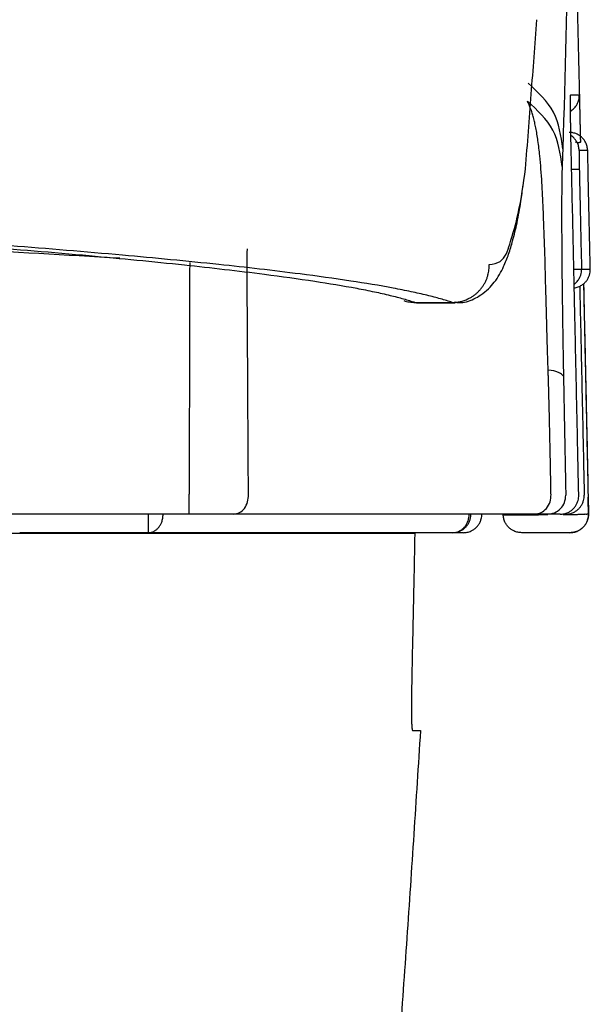
# Model space of a CAD drawing. Units: millimetres. Extents: x 18161 to 21047, y 3 to 1488.
# Drawn here: x 20068 to 20083, y 370 to 397 of the extents above; entities that cross this region are included whole.
import ezdxf

# ---------------------------------------------------------------- set-up
doc = ezdxf.new("R2010")
doc.units = ezdxf.units.MM
doc.layers.add('1', color=7, linetype='Continuous')
doc.layers.add('SS114', color=7, linetype='Continuous')

msp = doc.modelspace()

# ---------------------------------------------------------------- linework, layer by layer
at = {"linetype": 'ByBlock', "lineweight": 25}
msp.add_line((19704.90179145109, 383.130350286151), (20078.52432330403, 383.130350286151), dxfattribs=at)
at = {"layer": '1', "color": 7, "linetype": 'Continuous', "lineweight": 25}
for points, knots in [([(20078.52454418775, 383.1439903506497), (20078.52295863657, 383.0459280147553), (20078.51797491696, 382.7478231345556), (20078.50929432206, 382.2724447349192), (20078.49860225117, 381.7351615311952), (20078.48791936623, 381.2297792760086), (20078.47809155436, 380.7815992224661), (20078.46925887445, 380.3842108286244), (20078.46149336899, 380.0326546649211), (20078.45449536882, 379.7062577476722), (20078.44840762437, 379.4049828676722), (20078.44336184446, 379.128824568049), (20078.43947645137, 378.8777694099738), (20078.4368577506, 378.6518080602151), (20078.43595743393, 378.5078314186793), (20078.43576824213, 378.4250879411552), (20078.43573826026, 378.3937167658718), (20078.43575236288, 378.3631547018665), (20078.43581097759, 378.333401604444), (20078.43591453203, 378.3044574774032), (20078.43606343775, 378.2763222854206), (20078.43625809456, 378.2489960045124), (20078.43649888932, 378.2224786084679), (20078.43678619633, 378.1967700725355), (20078.43712037718, 378.1718703724218), (20078.43750178081, 378.14777948459), (20078.4379307435, 378.1244973861803), (20078.43840758888, 378.1020240550525), (20078.43893262791, 378.0803594697803), (20078.43950615889, 378.0595036096679), (20078.44012846749, 378.0394564547581), (20078.44079982672, 378.0202179858359), (20078.44152049694, 378.0017881844394), (20078.44229072587, 377.9841670328707), (20078.44311074857, 377.9673545141954), (20078.44398078748, 377.9513506122545), (20078.44490105241, 377.9361553116744), (20078.44587174049, 377.9217685978638), (20078.44689303626, 377.9081904570279), (20078.44796511162, 377.8954208761688), (20078.44908812581, 377.8834598430964), (20078.45026222549, 377.87230734642), (20078.45148754465, 377.8619633756014), (20078.4527642047, 377.8524279207523), (20078.45409231443, 377.8437009734515), (20078.45547196988, 377.8357825237096), (20078.456903255, 377.8286725712971), (20078.45838623921, 377.8223710833636), (20078.45992098654, 377.8168781532197), (20078.46150752127, 377.8121934054552), (20078.46314595683, 377.8083182248746), (20078.46483601283, 377.8052474047468), (20078.46657882467, 377.8030004409854), (20078.4683701629, 377.8015042714424), (20078.46960562033, 377.8011902861465), (20078.47022417713, 377.8010330830475)], [0.3608134489617255, 0.3608134489617255, 0.3608134489617255, 0.3608134489617255, 0.3749734612840327, 0.4047360767078677, 0.4354417508081282, 0.4671641425470588, 0.4999701687301858, 0.5286694900929098, 0.5580401110276423, 0.5881134208332633, 0.6189187596211984, 0.6504835303414213, 0.6828333150411714, 0.7159919922725759, 0.7499818533314109, 0.7559329681004349, 0.7618982013378789, 0.7678776562521357, 0.7738714353987269, 0.7798796406815267, 0.7859023733540867, 0.791939734021045, 0.7979918226396291, 0.8040587385212309, 0.8101405803330765, 0.8162374460999718, 0.8223494332061188, 0.8284766383970167, 0.8346191577814266, 0.8407770868334239, 0.8469505203944875, 0.8531395526756961, 0.8593442772599512, 0.8655647871042872, 0.8718011745422279, 0.8780535312862103, 0.8843219484300456, 0.8906065164514656, 0.8969073252146851, 0.9032244639730412, 0.9095580213716647, 0.9159080854502, 0.9222747436455784, 0.9286580827948202, 0.9350581891378796, 0.9414751483205368, 0.9479090453973159, 0.9543599648344444, 0.9608279905128432, 0.9673132057311428, 0.9738156932087398, 0.9803355350888816, 0.9868728129417516, 0.9934276077676236, 1, 1, 1, 1]), ([(20078.46990011694, 377.8010332111807), (20078.53100810181, 377.8010333909518), (20078.61620995197, 377.8010336416038), (20078.66553722425, 377.8010337867178), (20078.67957413938, 377.8010338280124)], [0, 0, 0, 0, 0.5875156092121194, 1, 1, 1, 1])]:
    msp.add_open_spline(points, degree=3, knots=knots, dxfattribs=at)
for points, degree in [([(20078.67954504232, 377.8010353658024), (20077.27356561937, 355.4053442620476), (20074.80612284586, 333.1243134738982)], 2), ([(20078.46982514126, 377.8010325840381), (20078.46994925227, 377.8010325848506)], 1)]:
    msp.add_open_spline(points, degree=degree, dxfattribs=at)
at = {"layer": 'SS114', "color": 7, "linetype": 'Continuous'}
for p, q in [((20082.7666075766, 392.9588029975812), (20082.96788926503, 392.9633067272778)), ((20082.82641710697, 390.2564450800712), (20083.02784891973, 390.2608787517504)), ((20083.26537562394, 390.2608787517504), (20083.26529055349, 390.2608787517504)), ((20078.53518838974, 389.3621594907636), (20079.53744839646, 389.3621594907636)), ((20078.61798695815, 389.3489785751844), (20079.61445216598, 389.3489785751844)), ((20080.91405341142, 383.6338857060407), (20080.91382822494, 383.6444944915486)), ((20081.05735708623, 383.644469470828), (20081.05764232244, 383.6309082402963)), ((20081.77149348766, 383.6309082402963), (20081.77120825146, 383.6445445329894)), ((20082.1194816689, 383.6444494542518), (20082.11966682223, 383.635672185487)), ((20082.53075225652, 383.635672185487), (20082.70717836118, 383.635672185487)), ((20082.60046999223, 383.6444044169546), (20082.53104750102, 383.6444044169546)), ((20082.60046999223, 383.6444044169546), (20082.60046999223, 383.6668680198529)), ((20082.70717836118, 383.635672185487), (20082.70654283487, 383.6660773650842)), ((20082.71572043517, 383.1439900062044), (20082.12820889623, 383.1439900062044))]:
    msp.add_line(p, q, dxfattribs=at)
for points in [[(20082.35854941868, 419.9709602182447), (20082.36757268402, 419.6263388941609), (20082.3765789743, 419.2817170075418), (20082.41572722184, 417.7761014458904), (20082.45455146718, 416.2704749865215), (20082.4738420893, 415.517657629345), (20082.4930517112, 414.7648374987216), (20082.51218033301, 414.012014578311), (20082.53122795484, 413.2591888517738), (20082.5501945768, 412.5063603027709), (20082.569080199, 411.7535289149632), (20082.58788482156, 411.0006946720121), (20082.60660844459, 410.2478575575774), (20082.62525106821, 409.4950175553188), (20082.64381269253, 408.7421746488981), (20082.66229331767, 407.9893288219762), (20082.68069294373, 407.2364800582138), (20082.82497388334, 401.2135872078945), (20082.96407025206, 395.1905266689209), (20082.97883058253, 394.5378935170631), (20082.99353003455, 393.885258673803)], [(20082.41833448791, 417.6884090007834), (20082.49562774225, 414.6629233576389), (20082.57198965684, 411.635936656558), (20082.61007226131, 410.122009978965), (20082.64413661414, 408.6090591750842), (20082.670052577, 407.0970514465812), (20082.68745772314, 405.5853436408368), (20082.67249302987, 399.5445748082379), (20082.52223051782, 393.5130380788141)], [(20081.51414181325, 392.9728671045375), (20081.59606564681, 393.9770588444785), (20081.67228095022, 394.9822552484277), (20081.74631986897, 395.9881209333435), (20081.82072432794, 396.9960909154279)], [(20082.52223051782, 393.5130380788141), (20082.27153733131, 394.496395683414), (20081.58582432679, 395.2787952794031)], [(20082.50437560439, 393.0307603629481), (20082.25354041872, 394.0141709806107), (20081.56777782119, 394.7967279748109)], [(20082.12761132361, 387.5372840289658), (20082.12275331411, 387.676229132973), (20082.11800950181, 387.8150194936736), (20082.11372251491, 387.9458807538565), (20082.109657247, 388.0764448677965), (20082.10661778297, 388.1789908375877), (20082.10369190881, 388.2813308879097), (20082.09916382346, 388.4448702481902), (20082.09475940132, 388.6078117749839), (20082.08060155385, 389.1386999689985), (20082.06670199463, 389.6607801703267), (20082.03842117431, 390.6689189018687), (20082.00601211003, 391.6199948784945), (20081.98458439032, 392.1172226241565), (20081.95901622752, 392.5916033359993), (20081.93350947476, 392.9648467549944), (20081.90198849307, 393.3217152452009), (20081.87912332257, 393.5292590835591), (20081.85275540371, 393.7306349932785), (20081.82560010203, 393.9059575205429), (20081.79428401833, 394.0762471865955), (20081.76389985453, 394.2164377093866), (20081.72959729714, 394.3531538833008), (20081.69454074572, 394.4742929207921), (20081.65415562271, 394.5921206836606), (20081.61242341005, 394.695206849691), (20081.56777782119, 394.7967279748109)], [(20082.73045246148, 394.6353126882075), (20082.73021677954, 394.7041512853223), (20082.73022453457, 394.7658281548115), (20082.73047458633, 394.819824052186), (20082.73096579462, 394.8656197329569), (20082.73164557745, 394.9009084477595), (20082.7325334727, 394.9286961450543), (20082.73362394002, 394.9487869777222), (20082.73491143907, 394.9609850986444), (20082.7363904295, 394.9650946607019)], [(20082.73079605789, 394.6223730054767), (20082.73077249865, 394.6277311098893), (20082.73074985304, 394.6330371441065), (20082.73072812832, 394.6382912513188), (20082.73070733177, 394.6434935747172), (20082.73068747066, 394.6486442574917), (20082.73066855224, 394.653743442833), (20082.73065058381, 394.6587912739317), (20082.73063357262, 394.6637878939785), (20082.73061752595, 394.6687334461633), (20082.73060245107, 394.6736280736773), (20082.73058835525, 394.6784719197105), (20082.73057524575, 394.6832651274538), (20082.73056312986, 394.6880078400977), (20082.73055201484, 394.6927002008324), (20082.73054190795, 394.6973423528489), (20082.73053281648, 394.7019344393373), (20082.73052474769, 394.7064766034887), (20082.73051770886, 394.7109689884928), (20082.73051170724, 394.7154117375403), (20082.73050675013, 394.7198049938229), (20082.73050284477, 394.7241489005298), (20082.73049999845, 394.7284436008517), (20082.73049821844, 394.7326892379799), (20082.730497512, 394.7368859551038), (20082.7304978864, 394.7410338954151), (20082.73049934893, 394.7451332021035), (20082.73050190684, 394.74918401836), (20082.73050556741, 394.7531864873749), (20082.7305103379, 394.7571407523383), (20082.7305162256, 394.7610469564415), (20082.73052323777, 394.7649052428749), (20082.73053138168, 394.7687157548287), (20082.73054066459, 394.7724786354938), (20082.73055109379, 394.7761940280602), (20082.73056267654, 394.7798620757187), (20082.73057542012, 394.7834829216602), (20082.73058933178, 394.7870567090745), (20082.73060441881, 394.7905835811525), (20082.73062068848, 394.7940636810852), (20082.73063814804, 394.7974971520623), (20082.73065680479, 394.800884137275), (20082.73067666597, 394.8042247799133), (20082.73069773888, 394.8075192231679), (20082.73072003077, 394.8107676102295), (20082.73074354892, 394.8139700842885), (20082.73076830059, 394.8171267885355), (20082.73079429307, 394.8202378661613), (20082.73082153362, 394.8233034603554), (20082.7308500295, 394.8263237143094), (20082.73087978799, 394.8292987712134), (20082.73091081636, 394.8322287742581), (20082.73093828053, 394.8346918831166), (20082.73096664495, 394.8371217671954), (20082.73099588104, 394.8395178637306), (20082.73102596025, 394.8418796099577), (20082.73105685398, 394.8442064431113), (20082.73108853367, 394.8464978004272), (20082.73112097074, 394.8487531191406), (20082.73115413662, 394.8509718364874), (20082.73118800273, 394.8531533897026), (20082.7312225405, 394.8552972160214), (20082.73125772136, 394.8574027526797), (20082.73129351672, 394.8594694369126), (20082.73132989802, 394.8614967059552), (20082.73136683667, 394.8634839970434), (20082.73140430411, 394.8654307474126), (20082.73144227176, 394.8673363942976), (20082.73148071105, 394.8692003749343), (20082.7315195934, 394.871022126558), (20082.73155889023, 394.872801086404), (20082.73159857298, 394.8745366917078), (20082.73163861307, 394.8762283797046), (20082.73167898192, 394.8778755876303), (20082.73171965095, 394.8794777527194), (20082.73176059161, 394.8810343122082), (20082.7318017753, 394.8825447033316), (20082.73184317346, 394.8840083633252), (20082.73188475751, 394.8854247294239), (20082.73192649887, 394.8867932388639), (20082.73196836898, 394.8881133288796), (20082.73201033925, 394.8893844367074), (20082.73205238111, 394.890605999582), (20082.732094466, 394.891777454739), (20082.73213656532, 394.8928982394139), (20082.73217865052, 394.8939677908422), (20082.73222069301, 394.8949855462588), (20082.73225053023, 394.8956775470451), (20082.73228013753, 394.896341636286), (20082.73230932107, 394.8969764015769), (20082.73233788701, 394.8975804305132), (20082.7323656415, 394.8981523106895), (20082.73239239071, 394.8986906297018), (20082.7324179408, 394.8991939751456), (20082.73244209791, 394.8996609346157), (20082.73246466821, 394.9000900957076), (20082.73248545786, 394.9004800460166), (20082.73250427302, 394.9008293731381), (20082.73252091983, 394.9011366646673), (20082.73253520446, 394.9014005081995), (20082.73254693308, 394.9016194913299), (20082.73255591184, 394.9017922016542), (20082.73256194688, 394.9019172267676), (20082.73256484438, 394.9019931542653), (20082.73256441049, 394.9020185717425)], [(20082.73408969197, 394.5292067761648), (20082.81970360892, 394.5966010883512), (20082.88870073336, 394.6809273819174), (20082.9108843772, 394.7185266758702), (20082.92970657089, 394.7579162567747), (20082.96071915817, 394.8597782150525), (20082.96947905412, 394.9658840985035)], [(20082.73639042775, 394.9650947380665), (20082.74507342655, 394.9650947380665), (20082.75359157459, 394.9650947380665), (20082.76194488037, 394.9650947380665), (20082.77013335236, 394.9650947380665), (20082.77815699906, 394.9650947380665), (20082.78601582896, 394.9650947380665), (20082.79370985055, 394.9650947380665), (20082.80123907233, 394.9650947380665), (20082.80860350278, 394.9650947380665), (20082.81580315038, 394.9650947380665), (20082.82283802365, 394.9650947380665), (20082.82970813105, 394.9650947380665), (20082.83641348109, 394.9650947380665), (20082.84295408225, 394.9650947380665), (20082.84932994302, 394.9650947380665), (20082.85554107191, 394.9650947380665), (20082.86158747737, 394.9650947380665), (20082.86746916794, 394.9650947380665), (20082.87318615207, 394.9650947380665), (20082.87873843827, 394.9650947380665), (20082.88412603503, 394.9650947380665), (20082.88934895083, 394.9650947380665), (20082.89440719417, 394.9650947380665), (20082.89930077354, 394.9650947380665), (20082.90402969743, 394.9650947380665), (20082.90859397432, 394.9650947380665), (20082.91299361271, 394.9650947380665), (20082.91718511614, 394.9650947380665), (20082.92121530104, 394.9650947380665), (20082.92508404985, 394.9650947380665), (20082.92879124504, 394.9650947380665), (20082.93233676906, 394.9650947380665), (20082.93572050439, 394.9650947380665), (20082.93894233347, 394.9650947380665), (20082.94200213876, 394.9650947380665), (20082.94489980274, 394.9650947380665), (20082.94763520785, 394.9650947380665), (20082.95020823655, 394.9650947380665), (20082.95261877132, 394.9650947380665), (20082.95486669459, 394.9650947380665), (20082.95695188884, 394.9650947380665), (20082.95887423652, 394.9650947380665), (20082.9606336201, 394.9650947380665), (20082.96222992204, 394.9650947380665), (20082.96366302478, 394.9650947380665), (20082.9649328108, 394.9650947380665), (20082.96603916255, 394.9650947380665), (20082.9669819625, 394.9650947380665), (20082.9677610931, 394.9650947380665), (20082.96837928359, 394.9650947380665), (20082.96885065039, 394.9650947380665), (20082.96919215669, 394.9650947380665), (20082.96942076567, 394.9650947380665), (20082.96955344054, 394.9650947380665), (20082.96960714449, 394.9650947380665), (20082.96959884069, 394.9650947380665), (20082.96954549236, 394.9650947380665), (20082.96946406268, 394.9650947380665), (20082.96937151484, 394.9650947380665), (20082.96928481203, 394.9650947380665), (20082.96914825573, 394.9650947380665), (20082.96913646431, 394.9650947380665), (20082.96920171542, 394.9650947380665), (20082.96929628673, 394.9650947380665), (20082.96941829936, 394.9650947380665), (20082.96950194154, 394.9650947380665)], [(20082.969123326, 394.9650863358679), (20082.96913908957, 394.9647145396605), (20082.96916892952, 394.9636634324154), (20082.96921289407, 394.9619357142767), (20082.96927103143, 394.9595340853905), (20082.96934338984, 394.9564612458998), (20082.96943001751, 394.9527198959506), (20082.96953096267, 394.9483127356873), (20082.96964627353, 394.9432424652543), (20082.96977599833, 394.9375117847969), (20082.96992018527, 394.9311233944595), (20082.97007888259, 394.9240799943871), (20082.9702521385, 394.916384284724), (20082.97044000123, 394.9080389656153), (20082.97064251901, 394.8990467372059), (20082.97085974004, 394.8894102996398), (20082.97109171256, 394.8791323530627), (20082.97133848478, 394.8682155976185), (20082.97161698609, 394.8559051870859), (20082.97191061571, 394.8429249836468), (20082.97221934658, 394.8292759974167), (20082.97254315167, 394.8149592385098), (20082.97288200394, 394.7999757170414), (20082.97323587632, 394.7843264431262), (20082.9736047418, 394.7680124268788), (20082.97398857332, 394.7510346784145), (20082.97438783124, 394.7333726011018), (20082.97480252979, 394.7150253180253), (20082.97523197273, 394.6960234188718), (20082.97567546381, 394.6763974933299), (20082.9761323068, 394.656178131087), (20082.97660180545, 394.6353959218306), (20082.97708326351, 394.614081455248), (20082.97757598476, 394.5922653210273), (20082.97811459817, 394.5684136217242), (20082.97866742873, 394.5439284108675), (20082.97923394833, 394.51883285031), (20082.97981362886, 394.4931501019048), (20082.9804059422, 394.4669033275034), (20082.98101036024, 394.4401156889594), (20082.98162635486, 394.412810348125), (20082.98225339794, 394.3850104668529), (20082.98289096139, 394.3567392069961), (20082.98353851707, 394.3280197304068), (20082.98419553689, 394.2988751989374), (20082.98486149271, 394.2693287744407), (20082.98553585644, 394.2394036187695), (20082.98621809995, 394.2091228937763), (20082.98690769514, 394.1785097613138), (20082.98786046843, 394.136203128211), (20082.98882767048, 394.0932437784847), (20082.98980801313, 394.049688654592), (20082.99080020819, 394.0055946989901), (20082.99180296748, 393.9610188541351), (20082.99281500283, 393.9160180624842), (20082.99383502607, 393.8706492664949), (20082.99486174903, 393.8249694086228), (20082.99589388352, 393.7790354313258), (20082.99693014138, 393.7329042770602), (20082.99796923442, 393.6866328882832)], [(20082.74544861614, 393.6639242460342), (20082.74013238151, 393.9182463618536), (20082.73582456153, 394.1618422825841), (20082.73409313612, 394.2769433265248), (20082.73266696268, 394.3860023180205), (20082.73154929557, 394.4888433657254), (20082.73075925473, 394.5836711232048), (20082.73059114885, 394.6098797367883), (20082.73045246386, 394.6353122077794)], [(20079.53744919068, 389.3621610385901), (20079.38526909921, 389.4103933881511), (20079.22325014183, 389.4586078493044), (20079.04673925663, 389.5067899012233), (20078.85568890816, 389.5549392277919), (20078.42992540228, 389.6511396049038), (20077.94604987677, 389.7472091837822), (20076.8042096846, 389.9389565025913), (20075.43035161578, 390.1301815967524), (20073.23758133864, 390.3843359431366), (20070.63146980884, 390.6375599431517), (20067.61093567526, 390.8898511628968), (20066.99835222081, 390.9370517049138), (20066.37113126037, 390.984219300906), (20065.72962781815, 391.0313575745965), (20065.07243660386, 391.0784529013972), (20063.69424530408, 391.1723532488179), (20062.22401902846, 391.2657967266623), (20059.00945985802, 391.4513229933891), (20055.42624746586, 391.6350192336492), (20053.49512848774, 391.7261748002668), (20051.47076121549, 391.8168674742899), (20050.42380593426, 391.8620462415893), (20049.35263727585, 391.9070923677154), (20048.25381912784, 391.9519130976348), (20047.12511146874, 391.9964433417088), (20043.96974894129, 392.1137768336766), (20040.60483007255, 392.229073719878), (20037.03221939626, 392.3423521210727), (20033.2534877579, 392.4536273037661), (20029.26901954778, 392.5629030037139), (20025.07889961696, 392.6701800455546), (20020.68293417983, 392.7754565459547), (20016.07974939627, 392.8787191530357), (20011.26766003562, 392.9799514886195), (20009.40888149058, 393.0173864256906), (20007.52027456807, 393.054531471055), (20005.6015678336, 393.0913870675497), (20003.65527032782, 393.1279024997302), (19999.68860311036, 393.1997489040259), (19995.62379267119, 393.2700139020722), (19991.46104921794, 393.3387008809952), (19987.20037193743, 393.4058098276932), (19985.0332853146, 393.4387721716168), (19982.84165698928, 393.471339068956), (19981.73662883482, 393.4874740502758), (19980.62538665703, 393.5035089034843), (19979.50797571611, 393.5194498646908), (19978.3835891876, 393.5352535216605), (19973.80042120306, 393.5962288238013), (19969.07962255198, 393.6535317494174), (19964.22350337658, 393.7072239396555), (19959.23271564873, 393.7573227909747), (19954.10753304083, 393.8038356057298), (19948.84713667937, 393.8467405340552), (19946.16585205853, 393.8668298671082), (19943.45016811785, 393.886001328744), (19940.69990474611, 393.9042442904472), (19937.92556018179, 393.9214865600463), (19932.3358143751, 393.9527977091016), (19926.69163118094, 393.9799335372527), (19920.9936370658, 394.0029420941726), (19915.24202858872, 394.0218384558425), (19909.43679251648, 394.036621607283), (19903.5774966747, 394.047258400929), (19900.62738192396, 394.0510070019454), (19897.66346647729, 394.0536970963569), (19894.68993142123, 394.0553164426562), (19891.71362158544, 394.0558569799375)], [(19891.71362158912, 394.0394277976995), (19897.65129543132, 394.037262167551), (19903.54402850107, 394.0308135976704), (19909.39247609674, 394.020144539217), (19915.19693286443, 394.0052830725158), (19920.95751405151, 393.9862401808587), (19926.67398797927, 393.9629937848269), (19929.51556894744, 393.9497832392431), (19932.34593111001, 393.9355035204876), (19935.16545169914, 393.9201418610164), (19937.96393822581, 393.9037506218444), (19943.46421623932, 393.868093164187), (19948.83566917124, 393.8286624152731), (19954.07983708293, 393.7855034835545), (19959.19721931446, 393.7386309947192), (19964.18783732432, 393.6880455772896), (19969.05065796704, 393.6337169703963), (19971.43369343517, 393.6051357657659), (19973.78408292119, 393.5755983591498), (19974.94586596818, 393.5604818362397), (19976.09589118027, 393.5451710477168), (19977.23290583741, 393.5296802563289), (19978.35751861218, 393.5140108231551), (19982.77808487297, 393.4502112053983), (19987.09383641448, 393.3849017935534), (19991.30767771315, 393.3181244248867), (19995.41948074138, 393.2498772552392), (20003.33837040077, 393.1089936563326), (20010.85100908336, 392.9622582521938), (20015.63324771912, 392.861176557177), (20020.2330118301, 392.7574664244714), (20024.64856871925, 392.6511028955993), (20026.25480948096, 392.61057030348), (20027.83001634431, 392.569783685042), (20029.37318389955, 392.5287731310482), (20030.88475326646, 392.4875321251918), (20033.81359552512, 392.4043623905645), (20036.61737230732, 392.3202805285887), (20040.16242077071, 392.2067614539187), (20043.48713101501, 392.0916354088688), (20046.59184025999, 391.9749048528508), (20047.69911365514, 391.9307152362026), (20048.77607900741, 391.8863045769808), (20049.82742712175, 391.8417070861581), (20050.8567834332, 391.7969492047509), (20052.8497839515, 391.70695419051), (20054.75471070493, 391.616316836813), (20055.67402559995, 391.570756401507), (20056.57115595851, 391.5250341699723), (20057.44611528683, 391.4791432776633), (20058.29841623066, 391.4331153785984), (20059.93244641286, 391.3408376282841), (20061.4720716917, 391.2483144678024), (20062.91759795624, 391.1555466923323), (20064.2699121932, 391.0625366076358), (20065.54682542446, 390.9693305143348), (20066.7661582312, 390.8759747379027), (20069.73948969321, 390.6263027472555), (20072.30771624344, 390.3755776665691), (20074.47120657912, 390.1238004542895), (20075.828330147, 389.9342773799583), (20076.95760907769, 389.7441620123459), (20077.43668473117, 389.6488819012241), (20077.85859133879, 389.5534531763687), (20078.04805678901, 389.5056829552157), (20078.22320590949, 389.4578755180626), (20078.38405864362, 389.4100309167529), (20078.53518782392, 389.3621610385901)], [(20083.19413068389, 393.4637577432823), (20083.17984093386, 393.5717741178933), (20083.14251122963, 393.6741363448805), (20083.12148931415, 393.7123972746369), (20083.0972127619, 393.7486803312615), (20083.06986637275, 393.7827093809481), (20083.03965821098, 393.8142255739635), (20083.00681813069, 393.8429890586735), (20082.97159607292, 393.8687808627626), (20082.93426027691, 393.8914047403075), (20082.89509486238, 393.9106885102101), (20082.79665027494, 393.9422664702422), (20082.69384231713, 393.9529412784102)], [(20082.82763088843, 393.7963583032533), (20082.78920563989, 393.8329015436025), (20082.74729133089, 393.8650695524723)], [(20082.96431788421, 393.463757659418), (20082.95002876738, 393.5717746075143), (20082.91270701047, 393.6741334416849), (20082.87472815681, 393.7384439282976), (20082.82763133629, 393.7963578296062)], [(20082.52223051782, 393.5130380788141), (20082.51341114779, 393.2718990814528), (20082.50437561775, 393.0307599287985)], [(20082.95248028154, 384.1553712257612), (20082.94190902219, 384.6556739653913), (20082.93130202029, 385.1559759408492), (20082.88851658478, 387.157176372393), (20082.84515927557, 389.1583644821446), (20082.79566629629, 391.4111523860063), (20082.74544861614, 393.6639242460342)], [(20082.87994725709, 393.6784707235779), (20082.86866650944, 393.6940288896294), (20082.87061434158, 393.6992934573971), (20082.88110092407, 393.6979162176949), (20082.89622246485, 393.6929379542134), (20082.91286120924, 393.6867884435139), (20082.92868543993, 393.6812864550334), (20082.94214947698, 393.6776397510821), (20082.95249367784, 393.6764450868438), (20082.95974443734, 393.677688210377), (20082.96471418766, 393.6807438626126), (20082.96900139839, 393.6843757773559), (20082.97499057645, 393.6867366812862), (20082.98275453044, 393.6862928169369), (20082.99233948623, 393.6846278681162), (20082.99796818765, 393.6866344170242)], [(20082.9643195519, 393.4637580038632), (20082.9635378654, 393.4604769181026), (20082.96291161278, 393.4508251122106), (20082.96244374494, 393.4350897628528), (20082.96213721278, 393.4135580466948), (20082.96199496718, 393.3865171404022), (20082.96201995904, 393.3542542206412), (20082.96221513926, 393.3170564640777), (20082.96265796661, 393.2679721720317), (20082.96332078098, 393.213678125984), (20082.96418948397, 393.155119498133), (20082.96524997717, 393.0932414606789), (20082.96648816216, 393.0289891858213), (20082.96788994054, 392.9633078457591)], [(20083.1942099322, 393.4637580909455), (20083.19343943151, 393.4637580914382), (20083.19176410801, 393.4637580906319), (20083.18889003879, 393.4637580878316), (20083.18421572581, 393.4637580827373), (20083.17806044315, 393.4637580766653), (20083.17042739139, 393.4637580701194), (20083.16131977109, 393.4637580636045), (20083.15074078285, 393.4637580576243), (20083.13869455869, 393.4637580520052), (20083.12518299341, 393.4637580462784), (20083.11020593168, 393.4637580405038), (20083.09376321818, 393.4637580347428), (20083.07585469758, 393.463758029056), (20083.05648021457, 393.4637580235044), (20083.03563961382, 393.4637580181486), (20083.01333274, 393.4637580130491), (20082.9895594378, 393.4637580082672), (20082.9643195519, 393.4637580038632)], [(20083.26537706922, 390.2608770480795), (20083.22979298255, 391.8623175681964), (20083.19420889587, 393.4637580883132)], [(20080.53684830312, 390.381815092592), (20080.82924446856, 390.4707147772347), (20081.08984778365, 390.9330434573974), (20081.31834507453, 391.7660949764033), (20081.51414181325, 392.9728671045375)], [(20082.50437560439, 393.0307603629481), (20082.50329666384, 393.0000308490264), (20082.50225173618, 392.9681683129918), (20082.50124598313, 392.9335081826976), (20082.50030016117, 392.8968931243105), (20082.49938422512, 392.8577287090181), (20082.49852052108, 392.8169347919747), (20082.49768973036, 392.7734229839011), (20082.49691242513, 392.7282933104634), (20082.49616778192, 392.6803969223447), (20082.49547545, 392.6309686736683), (20082.49404651629, 392.5088727619975), (20082.4928928657, 392.3791507174699), (20082.49198374897, 392.2380980837133), (20082.4913470022, 392.0900984083898), (20082.49097690191, 391.9390292796284), (20082.49085044692, 391.7822178051192), (20082.49096647628, 391.6166871921753), (20082.49132375539, 391.4458883219761), (20082.49272153672, 391.0930661171919), (20082.49500245875, 390.7232159780926), (20082.49809993576, 390.3418257624885), (20082.50200102589, 389.9476724520086), (20082.50676316007, 389.5355623510668), (20082.51229535831, 389.1137793089679), (20082.5162665371, 388.8366283161363), (20082.52052534447, 388.5566218398374), (20082.5251591052, 388.2680487092125), (20082.53009494576, 387.9772230429487), (20082.5354646257, 387.6769216315977), (20082.54100557516, 387.3755828269409)], [(20082.96788994054, 392.9633078457591), (20082.9790684433, 392.4630183045597), (20082.990211207, 391.9627279668437), (20083.00908137015, 391.1118036250548), (20083.02784814234, 390.2608769975077)], [(20079.61057774127, 389.3740571806934), (20079.6628513961, 389.3642329200611), (20079.71507629982, 389.358478714837), (20079.9227625268, 389.3812311220374), (20080.12498624585, 389.4584740805597), (20080.30648073534, 389.5645234239109), (20080.51685412363, 389.7332301830263), (20080.67231360706, 389.906552616666), (20080.81392900774, 390.1157861495624), (20080.92538273613, 390.3306327906437), (20081.0591546453, 390.6660372992817), (20081.16913883474, 391.0249675969312), (20081.28766244914, 391.5119178733455), (20081.39102043308, 392.0868265797201), (20081.42201547009, 392.3044411774265), (20081.4513223887, 392.534535335408)], [(20070.55954108798, 390.5535512588183), (20066.19406076128, 390.8054759351987), (20061.82815583948, 391.0499398159341), (20060.76346559988, 391.1079100870386), (20059.69873281988, 391.1651045488436)], [(20074.03561496481, 384.1750987610264), (20074.03031070523, 385.0540773807975), (20074.0248722334, 385.9771952062217), (20074.02075404071, 386.6846119863967), (20074.01685980732, 387.3939044144261), (20074.0141815929, 387.9023712226926), (20074.01134688674, 388.4058109423559), (20074.00901078181, 388.7623649018294), (20074.00641072185, 389.1141959783708), (20074.00532126123, 389.2665086957204), (20074.00439637549, 389.417481261072), (20074.00401554334, 389.4933081534948), (20074.00369546342, 389.5687463564509), (20074.00306043513, 389.7962783931598), (20074.00289087319, 390.0200128197403), (20074.00372302091, 390.4226007782299), (20074.00598116515, 390.8116654991918)], [(20072.44917162538, 390.4433282409059), (20072.44842748026, 390.2849177975741), (20072.44774665978, 390.1245891150377), (20072.44689706717, 389.8968924081289), (20072.4461665403, 389.6655742472819), (20072.44595386446, 389.5889254728313), (20072.44575539029, 389.5118985716574), (20072.44540260232, 389.3585734192168), (20072.44508631195, 389.2039217876293), (20072.44438537078, 388.8467685972125), (20072.44363829644, 388.4848750594931), (20072.44256727959, 387.9739075317134), (20072.44150756154, 387.4578237194428), (20072.44002856136, 386.7378995651195), (20072.43853452564, 386.0198742948965), (20072.43658329686, 385.0817281015329), (20072.43472148188, 384.1885136778899)], [(20079.53744838782, 389.362161223894), (20079.753824869, 389.3860655224335), (20079.95988661552, 389.4562660864315), (20080.03723917282, 389.4966427900499), (20080.11077867458, 389.5436064763542), (20080.17996261197, 389.5968108973827), (20080.24424940583, 389.6558394678198), (20080.30316306924, 389.7202538173533), (20080.35624448919, 389.7895523483369), (20080.40309780257, 389.8632206978002), (20080.44336091109, 389.9406896273756), (20080.47673095204, 390.0213677934405), (20080.50295245597, 390.1046389134412), (20080.52960265111, 390.2420714683212), (20080.53684748231, 390.3818152836855)], [(20082.83330607778, 389.754144521911), (20082.938982852, 389.7806804329246), (20083.03641043183, 389.8294594551212), (20083.07201935361, 389.8547146819535), (20083.10529154378, 389.882977350504), (20083.13597378907, 389.9140320534173), (20083.1638327033, 389.947642546535), (20083.1886562595, 389.9835538318957), (20083.21025547231, 390.0214925216953), (20083.22846603468, 390.0611676333288), (20083.24314934942, 390.1022774141989), (20083.2606067341, 390.1807096609964), (20083.26528969242, 390.2608767363965)], [(20082.83467069868, 389.8547686695169), (20082.91289983294, 389.9306022409585), (20082.97286102382, 390.0215709640486), (20082.99106258425, 390.0612494162842), (20083.00573688334, 390.1023616083444), (20083.02317225714, 390.1807534260588), (20083.0278485753, 390.2608766530625)], [(20083.02784814234, 390.2608769975077), (20083.05387855793, 390.260877001765), (20083.07839942154, 390.2608770064332), (20083.10141089365, 390.2608770114459), (20083.12291313479, 390.260877016736), (20083.14290630546, 390.2608770222371), (20083.16139056617, 390.2608770278816), (20083.17836607742, 390.2608770336033), (20083.19383299971, 390.2608770393349), (20083.20779149358, 390.2608770450099), (20083.2202417195, 390.2608770505617), (20083.23118189585, 390.2608770564568), (20083.24060789427, 390.2608770628892), (20083.2485163552, 390.2608770693796), (20083.25490391911, 390.2608770754512), (20083.25976722644, 390.2608770806248), (20083.26281559884, 390.2608770835652), (20083.2645777306, 390.2608770844197), (20083.26537484655, 390.2608770839292)], [(20082.97937853977, 389.8029046183847), (20082.99829942764, 388.9364269391149), (20083.01711311777, 388.0699469345147), (20083.05921640061, 386.1126649646026), (20083.10077269408, 384.1553713078445)], [(20083.08257758744, 389.8721088172574), (20083.09556219928, 389.2782744205012), (20083.1084964604, 388.6844389506766), (20083.16271158135, 386.1696895641567), (20083.21602374859, 383.6549211479687)], [(20083.08266515829, 389.8682300696753), (20083.1451771892, 386.98696467691), (20083.20650252753, 384.1056724333507)], [(20078.22982560666, 389.409751761084), (20078.38076907106, 389.3740497581116), (20078.53518852454, 389.3621611776653)], [(20078.53518782392, 389.3621610385901), (20078.57123097899, 389.3530019766577), (20078.6068692596, 389.3491226567335)], [(20082.20426428731, 384.1767361119091), (20082.20370705346, 384.2076030071858), (20082.20314914152, 384.2384701088824), (20082.19301568162, 384.7857970157963), (20082.18234294265, 385.3332694332335), (20082.17094022387, 385.8812807324043), (20082.15835228898, 386.4295128348137), (20082.15146810492, 386.7038943779926), (20082.14423661159, 386.9783359196176), (20082.13957619108, 387.1484906764601), (20082.13459706433, 387.3186808438629), (20082.13115940013, 387.4279771128863), (20082.12761132361, 387.5372840289658)], [(20082.54100557516, 387.3755828269409), (20082.42659438535, 387.460790881669), (20082.12761132361, 387.5372840289658)], [(20082.54100557516, 387.3755828269409), (20082.54330240083, 387.2548920908253), (20082.54560403905, 387.1341785446077), (20082.54906366698, 386.9534526631282), (20082.55253492341, 386.7726651829723), (20082.55688904027, 386.5461168954989), (20082.56124890456, 386.3195246416167), (20082.57145147394, 385.7906092306484), (20082.58168006663, 385.2614804572652), (20082.5919141339, 384.7321979395151), (20082.60213687332, 384.2028296545818), (20082.60259458175, 384.179100464004), (20082.6030522634, 384.1553712293594)], [(20072.43478866001, 383.644407052577), (20072.43477957445, 383.6452858496307), (20072.43477178772, 383.6477289692205), (20072.43476518144, 383.6517032754973), (20072.43475963721, 383.6571756326102), (20072.43475503666, 383.6641129047086), (20072.4347512614, 383.6724819559424), (20072.43474819305, 383.6822496504615), (20072.43474571321, 383.6933828524152), (20072.43474370351, 383.7058484259533), (20072.43474204555, 383.7196132352256), (20072.43474062096, 383.7346441443815), (20072.43473931135, 383.7509080175705), (20072.43473799833, 383.7683717189432), (20072.43473656352, 383.7870021126482), (20072.43473488853, 383.8067660628358), (20072.43473267701, 383.833066315553), (20072.4347306488, 383.8608804982102), (20072.43472880882, 383.8900549928512), (20072.434727162, 383.9204361815177), (20072.43472571329, 383.9518704462528), (20072.4347244676, 383.9842041690988), (20072.43472342988, 384.0172837320988), (20072.43472260505, 384.0509555172953), (20072.43472199805, 384.0850659067312), (20072.43472161382, 384.1194612824486), (20072.43472145728, 384.1539880264902), (20072.43472153337, 384.1884925208994)], [(20073.63360387893, 383.6444047635864), (20073.79313713903, 383.6859845707468), (20073.92683266455, 383.8018589027447), (20074.01181446727, 383.9747014662191), (20074.03555028996, 384.1750894983454)], [(20081.75646205703, 383.6444047613998), (20081.9345717329, 383.6861457352445), (20082.08372416749, 383.8024505212445), (20082.17829229614, 383.9758568738625), (20082.20428464839, 384.1767303893048)], [(20082.10289138194, 383.6444047613998), (20082.29656622394, 383.6839890856018), (20082.46033945333, 383.7947213327398), (20082.56756219159, 383.960841218925), (20082.60304403464, 384.1553656073788)], [(20082.45224223962, 383.6444044169546), (20082.56053917113, 383.6562664821686), (20082.66369987283, 383.6912894191962), (20082.70241827719, 383.7114474424679), (20082.73923222805, 383.7349034204697), (20082.77386225377, 383.7614794515382), (20082.80604422092, 383.7909727578135), (20082.83553391982, 383.8231590051839), (20082.86210622266, 383.857792591449), (20082.88555943377, 383.8946119806437), (20082.90571461083, 383.9333361434412), (20082.92241882405, 383.973667307745), (20082.93554465666, 384.0152982338802), (20082.94897469643, 384.0847508892957), (20082.95248234618, 384.155370881316)], [(20082.60046740751, 383.6444059245682), (20082.70874783907, 383.6565336630274), (20082.81183579642, 383.6918098349233), (20082.85050929033, 383.712062720072), (20082.8872703651, 383.7356090805695), (20082.92183924023, 383.7622698771197), (20082.95395295954, 383.7918422396401), (20082.98336714659, 383.8241005904526), (20083.00985787477, 383.8587994664745), (20083.03322351511, 383.8956761651334), (20083.05328624702, 383.9344499284907), (20083.06989348526, 383.9748218135428), (20083.08291880764, 384.0164848860802), (20083.09610586425, 384.0853473754955), (20083.09954271977, 384.1553459475526)], [(20083.21607291645, 383.6549256690978), (20083.21607462199, 383.6551042150827), (20083.21606767871, 383.6556638023465), (20083.21605211212, 383.6566049570936), (20083.21602794771, 383.6579282055309), (20083.21599521099, 383.6596340738624), (20083.21595392748, 383.6617230882944), (20083.21590412266, 383.6641957750319), (20083.21584582204, 383.6670526602804), (20083.21577905112, 383.6702942702454), (20083.21570383542, 383.6739211311321), (20083.21562020042, 383.6779337691462), (20083.21552817164, 383.682332710493), (20083.21542777458, 383.6871184813776), (20083.21531903474, 383.6922916080055), (20083.21520197763, 383.6978526165824), (20083.21507662874, 383.7038020333137), (20083.21494301358, 383.7101403844042), (20083.21480115766, 383.71686819606), (20083.21465108648, 383.7239859944859), (20083.21449282554, 383.731494305888), (20083.21432640035, 383.7393936564713), (20083.2141518364, 383.7476845724411), (20083.21396915921, 383.7563675800027), (20083.21377839427, 383.7654432053621), (20083.21359536402, 383.7741547013638), (20083.21340549265, 383.7831909882227), (20083.21320871166, 383.7925552217305), (20083.21300495251, 383.8022505576785), (20083.21279414675, 383.8122801518584), (20083.21257622584, 383.8226471600617), (20083.2123511213, 383.8333547380801), (20083.21211876462, 383.8444060417053), (20083.21187908729, 383.8558042267282), (20083.21163202082, 383.8675524489408), (20083.2113774967, 383.8796538641348), (20083.21111544644, 383.8921116281015), (20083.21084580152, 383.9049288966326), (20083.21056849345, 383.9181088255193), (20083.21028345374, 383.9316545705533), (20083.20999061386, 383.9455692875265), (20083.20968990532, 383.95985613223), (20083.20938125963, 383.9745182604556), (20083.20906460827, 383.9895588279946), (20083.20873988276, 384.0049809906391), (20083.20840701457, 384.0207879041795), (20083.20806593522, 384.036982724409), (20083.20771657619, 384.0535686071178), (20083.207358869, 384.0705487080979), (20083.20699274514, 384.0879261831408), (20083.20661813609, 384.1057041880381)], [(20072.43477089867, 383.6444047613998), (20065.84834344828, 383.6444047613998), (20059.26191598213, 383.6444047613998), (20052.67548853692, 383.6444047613998), (20046.08906109212, 383.6444047613998), (20036.50969135039, 383.6444047613998), (20026.93032160643, 383.6444047613998)], [(20071.3266212221, 383.6438839747082), (20071.32662192232, 383.5385695563136), (20071.32662433158, 383.4332551380276), (20071.32662553334, 383.3956506581812), (20071.32662692962, 383.358046178294), (20071.32662869777, 383.3247921236402), (20071.32663097309, 383.2915380691152), (20071.32663270434, 383.2636448469623), (20071.32663447173, 383.2357516246377), (20071.32663700601, 383.214066756962), (20071.32664052203, 383.1923818896371), (20071.32664329164, 383.1681859462578), (20071.32665374901, 383.1439900062044)], [(20071.32665374901, 383.1439900062044), (20071.41528732658, 383.1561769516761), (20071.49770634371, 383.1910240238876), (20071.52925806178, 383.211419376506), (20071.55872232768, 383.2347231774954), (20071.58692722575, 383.2615895181609), (20071.61264567212, 383.2908420350332), (20071.63662799858, 383.3233255789166), (20071.65786022444, 383.3576673471493), (20071.67689224845, 383.3947392505972), (20071.69301152552, 383.4331654737321), (20071.72133657195, 383.536840082809), (20071.73078271985, 383.6439031934588)], [(20073.63361192708, 383.6444047613998), (20073.39228472372, 383.6444047613998), (20073.10012036252, 383.6444047613998), (20072.94118655518, 383.6444047613998), (20072.77621113629, 383.6444047613998), (20072.6075996499, 383.6444047613998), (20072.43477090691, 383.6444047613998)], [(20081.75643851958, 383.6444047613998), (20079.94838573826, 383.6444047613998), (20077.99048510641, 383.6444047613998), (20075.88489844099, 383.6444047613998), (20073.63364960162, 383.6444047613998)], [(20079.54258765245, 383.1439900062044), (20079.64090360246, 383.1559923773314), (20079.73358377202, 383.1909421115786), (20079.76867725333, 383.2112097536535), (20079.80177068715, 383.2345981699289), (20079.83315611671, 383.2613146082572), (20079.86206033661, 383.2906960805042), (20079.88877111636, 383.3230316393383), (20079.9126302061, 383.3575234153457), (20079.93385173679, 383.3944738860068), (20079.95195375652, 383.4330481535862), (20079.96704904715, 383.4734698015832), (20079.97884638609, 383.5149717709974), (20079.99158264318, 383.5904703079414), (20079.99375478837, 383.666968974577)], [(20079.54258765245, 383.1439900062044), (20079.65086845593, 383.155852266864), (20079.75401229034, 383.1908751050964), (20079.79272485395, 383.2110332895836), (20079.82953280877, 383.2344891715738), (20079.86415761497, 383.2610654177154), (20079.8963342918, 383.2905585591279), (20079.92581952504, 383.3227450435636), (20079.95238744032, 383.3573784113164), (20079.97583706492, 383.3941980163638), (20079.99598891671, 383.4329219414981), (20080.01269054067, 383.4732532564831), (20080.02581421999, 383.5148839658871), (20080.03924022151, 383.5843208324259), (20080.04274988498, 383.6549244776015)], [(20079.83623583283, 383.1439900062044), (20079.94453173707, 383.1558520838553), (20080.04769136443, 383.1908750146204), (20080.08640939676, 383.2110330481385), (20080.12322296571, 383.2344890199761), (20080.15785265897, 383.2610650647937), (20080.19003428917, 383.2905583607067), (20080.21952370363, 383.3227446230387), (20080.24609572698, 383.3573781950067), (20080.26954870968, 383.39419759833), (20080.289703675, 383.4329217470415), (20080.30640772323, 383.4732529198923), (20080.3195334185, 383.5148838293046), (20080.33296140099, 383.5843205923686), (20080.33647161003, 383.6549244770656)], [(20080.91405387632, 383.6338860766875), (20080.9383112194, 383.6316460161372), (20080.96275379413, 383.6314246955053), (20081.01016147707, 383.6306833687759), (20081.05764559973, 383.630907896772)], [(20081.4143549717, 383.143990023844), (20081.30604825054, 383.1558807044269), (20081.20288331312, 383.1909310690685), (20081.16416557615, 383.2110992743508), (20081.12735304551, 383.2345651800701), (20081.09272588543, 383.2611501580809), (20081.06054749635, 383.2906519357446), (20081.03106276888, 383.3228460285302), (20081.00449616455, 383.3574874137571), (20080.9810498291, 383.3943122878961), (20080.96090220246, 383.4330404182256), (20080.92708308797, 383.5310422821167), (20080.91418398561, 383.6338860727142)], [(20081.05764399339, 383.6309082141051), (20081.23610691045, 383.6309084023535), (20081.4145698272, 383.6309085905903), (20081.49476994928, 383.630908675181), (20081.57497007128, 383.6309087597695), (20081.67323286556, 383.630908863405), (20081.77149565974, 383.6309089670383)], [(20082.10289138194, 383.6444047613998), (20082.07400240461, 383.6444047613998), (20082.00593772813, 383.6444047613998), (20081.89974254733, 383.6444047613998), (20081.75646205703, 383.6444047613998)], [(20081.77149674534, 383.6309087770212), (20081.86267016171, 383.6315725639067), (20081.95383883062, 383.6327212552189), (20082.03675604594, 383.6340714275984), (20082.11966881577, 383.6356712015572)], [(20082.45224039962, 383.6444047613998), (20082.29621624951, 383.6444047613998), (20082.10289975351, 383.6444047613998)], [(20082.70718035409, 383.6356712312818), (20082.81281482616, 383.638157426675), (20082.91878835072, 383.6406412018198), (20082.95661681132, 383.6419464959918), (20082.99422742379, 383.6435800669681), (20083.02827605351, 383.6443589392611), (20083.06278893819, 383.6446683653851), (20083.09071284673, 383.6464407649619), (20083.11777719237, 383.649320978607), (20083.14106256815, 383.6492669305621), (20083.16563818755, 383.6478033507128), (20083.18001230322, 383.6501204728643), (20083.19295755279, 383.6542713055496), (20083.20072867539, 383.6540938259243), (20083.20965169564, 383.6527434625193), (20083.21602433092, 383.6549208035287)], [(20083.21613442299, 383.6549208052402), (20083.20655130512, 383.5463855677913), (20083.17370426713, 383.4424980938231), (20083.15436460472, 383.4033599285103), (20083.1316874895, 383.366056359461), (20083.10584535055, 383.3308712925223), (20083.07703483006, 383.2980723726419), (20083.04547569333, 383.267909201862), (20083.01140808174, 383.2406114061137), (20082.97508993455, 383.216386727798), (20082.93679775538, 383.1954195274632), (20082.89682670987, 383.1778693546323), (20082.85548069025, 383.1638698010672), (20082.78634340965, 383.1489839742844), (20082.71583052728, 383.1439900062044)], [(20082.71612078138, 383.1439900062044), (20082.82443065649, 383.1558519146079), (20082.92760489493, 383.1908749309446), (20082.96632798675, 383.2110328248255), (20083.00314674972, 383.2344888797511), (20083.03778096432, 383.261064738344), (20083.06996717723, 383.2905581771747), (20083.09946045999, 383.3227442340158), (20083.12603628403, 383.3573779948451), (20083.14949237351, 383.3941972115797), (20083.16965021942, 383.4329215672603), (20083.18635651049, 383.4732526084681), (20083.19948407087, 383.5148837025724), (20083.21291366542, 383.5843185454046), (20083.21642467709, 383.6549208052402)], [(20083.21602374859, 383.6549211479687), (20083.21606009236, 383.6549211479687), (20083.21609643613, 383.6549211479687)], [(20071.32665383416, 383.1439903506498), (20069.59307395612, 383.1439903506498), (20067.85949407698, 383.1439903506498)], [(20079.54258812773, 383.1439903506498), (20079.10500977322, 383.1439903506498), (20078.6612479406, 383.1439903506498), (20078.20630249625, 383.1439903506498), (20077.74057379298, 383.1439903506498), (20076.77727294522, 383.1439903506498), (20075.77188885602, 383.1439903506498), (20073.63529633879, 383.1439903506498), (20071.32665383416, 383.1439903506498)], [(20079.83623568656, 383.1439903506498), (20079.70269690016, 383.1439903506498), (20079.54258812773, 383.1439903506498)], [(20082.12820780739, 383.1439903506498), (20082.02994501088, 383.1439903506498), (20081.93168221426, 383.1439903506498), (20081.80235069197, 383.1439903506498), (20081.67301916951, 383.1439903506498), (20081.54368764689, 383.1439903506498), (20081.4143561241, 383.1439903506498)]]:
    msp.add_spline(points, degree=3, dxfattribs=at)

doc.saveas('drawing.dxf')
